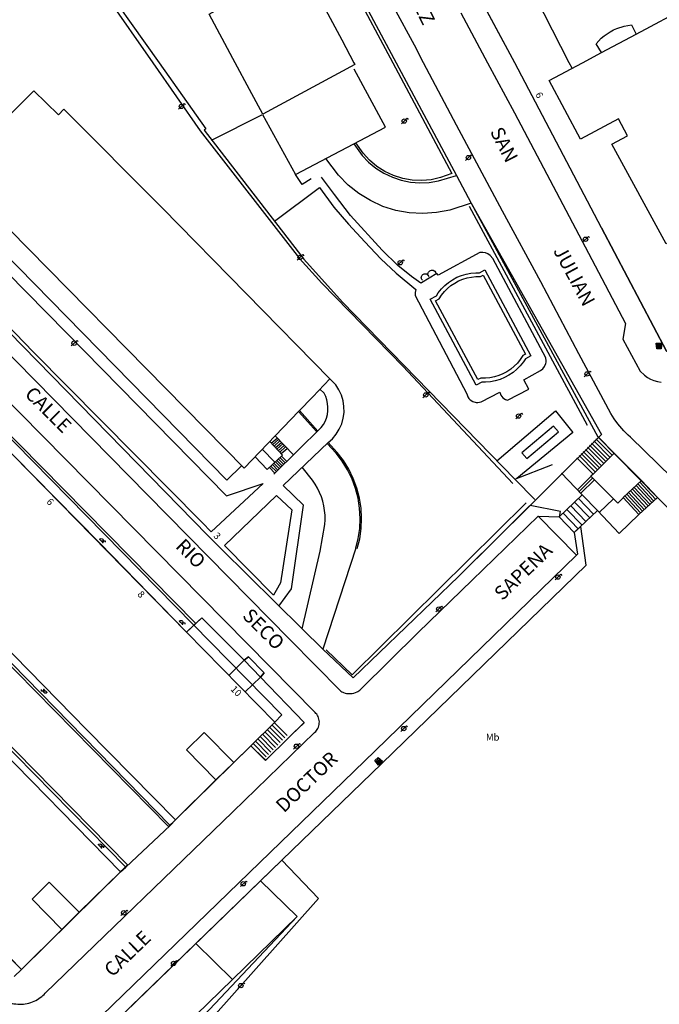
# Model space of a CAD drawing. Extents: x 0 to 721062, y -3 to 4248808.
# Drawn here: x 720767 to 720859, y 4248406 to 4248548 of the extents above; entities that cross this region are included whole.
import ezdxf

# ---------------------------------------------------------------- set-up
doc = ezdxf.new("R2010")
doc.units = 0
doc.layers.get('0').update_dxf_attribs({"linetype": 'CONTINUOUS'})
for name, color, linetype in [('037138_-_DEPOSITO_ELEVADO', 14, 'CONTINUOUS'), ('061704_-_PAVIMENTOS', 1, 'CONTINUOUS'), ('150101_-_LÍMITE_MANZANA', 34, 'CONTINUOUS'), ('150106_-_LIM_MANZANA___ACE', 253, 'CONTINUOUS'), ('150107_-_LIM_MANZANA___PUE', 254, 'CONTINUOUS'), ('150110_-_LÍM__MANZANA___ES', 16, 'CONTINUOUS'), ('150111_-_LÍM__MANZANA___MU', 32, 'CONTINUOUS'), ('150501_-_EDIFICACIÓN_POR_C', 34, 'CONTINUOUS'), ('150515_-_BALCONES_Y_TERRAZ', 252, 'CONTINUOUS'), ('150518_-_LÍM__PISCINA', 172, 'CONTINUOUS'), ('160101_-_LÍNEA_DE_ACERA', 253, 'CONTINUOUS'), ('160102_-_BORDILLO', 253, 'CONTINUOUS'), ('167104_-_ESCALERA', 16, 'CONTINUOUS'), ('167175_-_MURO_DE_CONTENCIÓ', 32, 'CONTINUOUS'), ('167176_-_TAPIA', 54, 'CONTINUOUS'), ('167178_-_MURO_EJE', 214, 'CONTINUOUS'), ('167181_-_ALAMBRADAS', 4, 'CONTINUOUS'), ('167301_-_SETO_EJE', 96, 'CONTINUOUS'), ('168115_-_FAROLA_ALUMBRADO', 52, 'CONTINUOUS'), ('168116_-_PUNTO_FAROLA', 12, 'CONTINUOUS'), ('168172_-_PAPELERA', 7, 'CONTINUOUS'), ('189301_-_TXT__TEXTO_VIA_P0', 170, 'CONTINUOUS'), ('189301_-_TXT__TEXTO_VIA_PÚ', 170, 'CONTINUOUS'), ('189401_-_TXT__NUMERO_DE_P0', 7, 'CONTINUOUS'), ('189401_-_TXT__NUMERO_DE_PO', 7, 'CONTINUOUS'), ('189704_-_TEXTO_DE_VEGETAC0', 94, 'CONTINUOUS'), ('189704_-_TEXTO_DE_VEGETACI', 94, 'CONTINUOUS')]:
    doc.layers.add(name, color=color, linetype=linetype)
doc.styles.add('STYLE-INTL_ENGINEERING', font='txt')

# ---------------------------------------------------------------- blocks, each defined once
blk = doc.blocks.new('FAROLA')
at = {"layer": '168115_-_FAROLA_ALUMBRADO', "color": 52, "linetype": 'CONTINUOUS', "flags": 128}
for points in [[(-0.413, -0.405), (0.413, 0.405)], [(0.413, 0.405), (0.559, 0.243)]]:
    blk.add_lwpolyline(points, dxfattribs=at)
at = {"layer": '168115_-_FAROLA_ALUMBRADO', "color": 52, "linetype": 'CONTINUOUS'}
blk.add_circle((0, 0), 0.316, dxfattribs=at)
blk = doc.blocks.new('FAROLF')
at = {"layer": '168116_-_PUNTO_FAROLA', "linetype": 'CONTINUOUS'}
blk.add_line((0.324, 0), (-0.324, 0), dxfattribs=at)
at = {"layer": '168116_-_PUNTO_FAROLA', "linetype": 'CONTINUOUS', "flags": 128}
for points in [[(-0.016, 0), (0.405, 0.405)], [(0.405, 0.405), (0.551, 0.243)]]:
    blk.add_lwpolyline(points, dxfattribs=at)
at = {"layer": '168116_-_PUNTO_FAROLA', "linetype": 'CONTINUOUS', "extrusion": (0, 0, -1)}
blk.add_arc((0, 0), 0.324, 0, 180, dxfattribs=at)
at = {"layer": '168116_-_PUNTO_FAROLA', "linetype": 'CONTINUOUS'}
blk.add_point((0.324, 0), dxfattribs=at)
blk = doc.blocks.new('*U816')
at = {"layer": '189301_-_TXT__TEXTO_VIA_P0', "style": 'STYLE-INTL_ENGINEERING'}
blk.add_text('SAPENA', height=2, rotation=44, dxfattribs=at).set_placement((720836.41, 4248464.04))
blk = doc.blocks.new('*U405')
blk.add_blockref('*U816', (0, 0))
blk = doc.blocks.new('*U900')
at = {"layer": '189301_-_TXT__TEXTO_VIA_P0', "style": 'STYLE-INTL_ENGINEERING'}
blk.add_text('CALLE', height=2, rotation=315, dxfattribs=at).set_placement((720767.39, 4248493.79))
blk = doc.blocks.new('*U447')
blk.add_blockref('*U900', (0, 0))
blk = doc.blocks.new('*U902')
at = {"layer": '189301_-_TXT__TEXTO_VIA_P0', "style": 'STYLE-INTL_ENGINEERING'}
blk.add_text('RIO', height=2, rotation=315, dxfattribs=at).set_placement((720789.14, 4248471.84))
blk = doc.blocks.new('*U448')
blk.add_blockref('*U902', (0, 0))
blk = doc.blocks.new('*U904')
at = {"layer": '189301_-_TXT__TEXTO_VIA_P0', "style": 'STYLE-INTL_ENGINEERING'}
blk.add_text('SECO', height=2, rotation=315, dxfattribs=at).set_placement((720798.79, 4248461.8))
blk = doc.blocks.new('*U449')
blk.add_blockref('*U904', (0, 0))
blk = doc.blocks.new('*U922')
at = {"layer": '189301_-_TXT__TEXTO_VIA_P0', "style": 'STYLE-INTL_ENGINEERING'}
blk.add_text('CALLE', height=2, rotation=44, dxfattribs=at).set_placement((720780.14, 4248409.73))
blk = doc.blocks.new('*U458')
blk.add_blockref('*U922', (0, 0))
blk = doc.blocks.new('*U924')
at = {"layer": '189301_-_TXT__TEXTO_VIA_P0', "style": 'STYLE-INTL_ENGINEERING'}
blk.add_text('DOCTOR', height=2, rotation=44, dxfattribs=at).set_placement((720804.91, 4248433.43))
blk = doc.blocks.new('*U459')
blk.add_blockref('*U924', (0, 0))
blk = doc.blocks.new('*U974')
at = {"layer": '189301_-_TXT__TEXTO_VIA_P0', "style": 'STYLE-INTL_ENGINEERING'}
blk.add_text('SANCHEZ', height=2, rotation=296, dxfattribs=at).set_placement((720819.61, 4248557.98))
blk = doc.blocks.new('*U484')
blk.add_blockref('*U974', (0, 0))
blk = doc.blocks.new('*U976')
at = {"layer": '189301_-_TXT__TEXTO_VIA_P0', "style": 'STYLE-INTL_ENGINEERING'}
blk.add_text('JULIAN', height=2, rotation=298.29, dxfattribs=at).set_placement((720843.7, 4248514.61))
blk = doc.blocks.new('*U485')
blk.add_blockref('*U976', (0, 0))
blk = doc.blocks.new('*U1000')
at = {"layer": '189301_-_TXT__TEXTO_VIA_P0', "style": 'STYLE-INTL_ENGINEERING'}
blk.add_text('SAN', height=2, rotation=297, dxfattribs=at).set_placement((720834.59, 4248531.8))
blk = doc.blocks.new('*U497')
blk.add_blockref('*U1000', (0, 0))
blk = doc.blocks.new('*U1212')
at = {"layer": '189401_-_TXT__NUMERO_DE_P0', "style": 'STYLE-INTL_ENGINEERING'}
blk.add_text('3', height=1, rotation=315, dxfattribs=at).set_placement((720794.66, 4248473.38))
blk = doc.blocks.new('*U603')
blk.add_blockref('*U1212', (0, 0))
blk = doc.blocks.new('*U1272')
at = {"layer": '189401_-_TXT__NUMERO_DE_P0', "style": 'STYLE-INTL_ENGINEERING'}
blk.add_text('6', height=1, rotation=298.19, dxfattribs=at).set_placement((720841.13, 4248537.16))
blk = doc.blocks.new('*U633')
blk.add_blockref('*U1272', (0, 0))
blk = doc.blocks.new('*U1456')
at = {"layer": '189401_-_TXT__NUMERO_DE_P0', "style": 'STYLE-INTL_ENGINEERING'}
blk.add_text('6', height=1, rotation=314, dxfattribs=at).set_placement((720770.56, 4248478.31))
blk = doc.blocks.new('*U725')
blk.add_blockref('*U1456', (0, 0))
blk = doc.blocks.new('*U1458')
at = {"layer": '189401_-_TXT__NUMERO_DE_P0', "style": 'STYLE-INTL_ENGINEERING'}
blk.add_text('8', height=1, rotation=314, dxfattribs=at).set_placement((720783.68, 4248464.96))
blk = doc.blocks.new('*U726')
blk.add_blockref('*U1458', (0, 0))
blk = doc.blocks.new('*U1460')
at = {"layer": '189401_-_TXT__NUMERO_DE_P0', "style": 'STYLE-INTL_ENGINEERING'}
blk.add_text('10', height=1, rotation=314, dxfattribs=at).set_placement((720797.13, 4248451.28))
blk = doc.blocks.new('*U727')
blk.add_blockref('*U1460', (0, 0))
blk = doc.blocks.new('PAPE')
at = {"layer": '168172_-_PAPELERA', "color": 7, "linetype": 'CONTINUOUS'}
for p, q in [((-0.417, 0.334), (0.417, 0.334)), ((-0.317, -0.5), (-0.417, 0.334)), ((-0.4, 0.167), (0.392, 0.167)), ((0.417, 0.334), (0.308, -0.5)), ((0.308, -0.5), (-0.317, -0.5))]:
    blk.add_line(p, q, dxfattribs=at)
at = {"layer": '168172_-_PAPELERA', "color": 7, "linetype": 'CONTINUOUS', "flags": 128}
for points in [[(-0.375, 0), (0.375, 0)], [(-0.358, -0.166), (0.35, -0.166)], [(-0.333, -0.333), (0.333, -0.333)]]:
    blk.add_lwpolyline(points, dxfattribs=at)
blk = doc.blocks.new('*U790')
at = {"layer": '160101_-_LÍNEA_DE_ACERA'}
for p, q in [((720739.3575, 4248515.2435), (720738.9786, 4248515.1065)), ((720739.7517, 4248515.3507), (720739.3575, 4248515.2435)), ((720740.1576, 4248515.4258), (720739.7517, 4248515.3507)), ((720740.5711, 4248515.4673), (720740.1576, 4248515.4258)), ((720740.9881, 4248515.4741), (720740.5711, 4248515.4673)), ((720741.4043, 4248515.4461), (720740.9881, 4248515.4741)), ((720741.8152, 4248515.3836), (720741.4043, 4248515.4461)), ((720742.2166, 4248515.2879), (720741.8152, 4248515.3836)), ((720742.6048, 4248515.1608), (720742.2166, 4248515.2879)), ((720737.961, 4248514.545), (720700.08, 4248477.536)), ((720738.2781, 4248514.7541), (720737.961, 4248514.545)), ((720738.6179, 4248514.9424), (720738.2781, 4248514.7541)), ((720738.9786, 4248515.1065), (720738.6179, 4248514.9424)), ((720742.9763, 4248515.0046), (720742.6048, 4248515.1608)), ((720743.3282, 4248514.8223), (720742.9763, 4248515.0046)), ((720743.658, 4248514.617), (720743.3282, 4248514.8223)), ((720743.964, 4248514.392), (720743.658, 4248514.617)), ((720809.404, 4248447.991), (720743.964, 4248514.392)), ((720740.136, 4248511.2159), (720738.6208, 4248509.7096)), ((720752.9802, 4248498.1999), (720740.136, 4248511.2159)), ((720738.6208, 4248509.7096), (720734.1833, 4248505.3973)), ((720734.1833, 4248505.3973), (720731.6256, 4248502.895)), ((720731.6256, 4248502.895), (720725.7654, 4248497.1618)), ((720790.865, 4248459.602), (720752.9802, 4248498.1999)), ((720725.7654, 4248497.1618), (720724.6756, 4248496.115)), ((720724.6756, 4248496.115), (720721.87, 4248493.381)), ((720721.87, 4248493.381), (720718.8708, 4248490.5998)), ((720718.8708, 4248490.5998), (720717.8607, 4248489.6384)), ((720717.8607, 4248489.6384), (720711.715, 4248483.6059)), ((720711.715, 4248483.6059), (720709.2168, 4248481.1538)), ((720709.2168, 4248481.1538), (720703.5165, 4248475.5584)), ((720699.8556, 4248477.2142), (720699.6545, 4248476.8634)), ((720700.08, 4248477.536), (720699.8556, 4248477.2142)), ((720699.4068, 4248476.2877), (720699.3922, 4248476.2426)), ((720699.3922, 4248476.2426), (720699.984, 4248475.6159)), ((720699.4814, 4248476.4857), (720699.4068, 4248476.2877)), ((720699.6545, 4248476.8634), (720699.4814, 4248476.4857)), ((720699.984, 4248475.6159), (720699.8681, 4248475.4839)), ((720699.8681, 4248475.4839), (720701.5971, 4248473.8001)), ((720703.5165, 4248475.5584), (720716.4296, 4248462.4105)), ((720702.3759, 4248472.7226), (720700.8571, 4248471.2373)), ((720701.5971, 4248473.8001), (720701.457, 4248473.6466)), ((720701.457, 4248473.6466), (720702.3759, 4248472.7226)), ((720700.8571, 4248471.2373), (720763.086, 4248407.528)), ((720716.4296, 4248462.4105), (720728.9094, 4248449.6803)), ((720793.062, 4248461.668), (720791.8972, 4248460.5727)), ((720799.186, 4248455.539), (720793.062, 4248461.668)), ((720791.8972, 4248460.5727), (720790.865, 4248459.602)), ((720799.787, 4248455.999), (720799.186, 4248455.539)), ((720802.063, 4248453.722), (720799.787, 4248455.999)), ((720801.496, 4248453.082), (720801.7949, 4248453.4194)), ((720807.833, 4248446.544), (720801.496, 4248453.082)), ((720801.7949, 4248453.4194), (720802.063, 4248453.722)), ((720728.9094, 4248449.6803), (720767.018, 4248410.931)), ((720809.5247, 4248447.8667), (720809.404, 4248447.991)), ((720809.6372, 4248447.7273), (720809.5247, 4248447.8667)), ((720809.7389, 4248447.5734), (720809.6372, 4248447.7273)), ((720809.8275, 4248447.4063), (720809.7389, 4248447.5734)), ((720809.9005, 4248447.2275), (720809.8275, 4248447.4063)), ((720809.9559, 4248447.0393), (720809.9005, 4248447.2275)), ((720805.9862, 4248444.7579), (720807.8076, 4248446.5195)), ((720807.8076, 4248446.5195), (720807.833, 4248446.544)), ((720809.6997, 4248445.5446), (720809.7925, 4248445.7041)), ((720809.7925, 4248445.7041), (720809.8713, 4248445.876)), ((720809.8713, 4248445.876), (720809.934, 4248446.0587)), ((720809.934, 4248446.0587), (720809.9786, 4248446.2497)), ((720809.9922, 4248446.8444), (720809.9559, 4248447.0393)), ((720809.9786, 4248446.2497), (720810.0036, 4248446.4464)), ((720810.0082, 4248446.6457), (720809.9922, 4248446.8444)), ((720810.0036, 4248446.4464), (720810.0082, 4248446.6457)), ((720797.5125, 4248433.6738), (720809.3102, 4248445.1016)), ((720802.255, 4248441.074), (720805.6151, 4248444.399)), ((720805.6151, 4248444.399), (720805.9195, 4248444.699)), ((720805.9195, 4248444.699), (720805.9862, 4248444.7579)), ((720809.3102, 4248445.1016), (720809.482, 4248445.268)), ((720809.482, 4248445.268), (720809.5954, 4248445.399)), ((720809.5954, 4248445.399), (720809.6997, 4248445.5446)), ((720797.6491, 4248440.7707), (720800.11, 4248443.194)), ((720800.11, 4248443.194), (720800.185, 4248443.1199)), ((720800.185, 4248443.1199), (720802.255, 4248441.074)), ((720795.0946, 4248438.2554), (720797.6491, 4248440.7707)), ((720789.258, 4248432.508), (720795.0946, 4248438.2554)), ((720770.478, 4248407.487), (720797.5125, 4248433.6738)), ((720782.105, 4248425.693), (720788.486, 4248431.708)), ((720788.486, 4248431.708), (720789.258, 4248432.508)), ((720775.3742, 4248419.1657), (720781.315, 4248425.02)), ((720781.315, 4248425.02), (720782.105, 4248425.693)), ((720772.8762, 4248416.704), (720775.3742, 4248419.1657)), ((720767.018, 4248410.931), (720772.8762, 4248416.704)), ((720763.086, 4248407.528), (720763.2487, 4248407.3609)), ((720763.2487, 4248407.3609), (720763.4223, 4248407.1986)), ((720770.1381, 4248407.1613), (720770.3134, 4248407.3217)), ((720770.3134, 4248407.3217), (720770.478, 4248407.487)), ((720763.4223, 4248407.1986), (720763.6066, 4248407.0418)), ((720763.6066, 4248407.0418), (720763.8015, 4248406.8915)), ((720763.8015, 4248406.8915), (720764.0067, 4248406.7488)), ((720764.0067, 4248406.7488), (720764.2219, 4248406.6144)), ((720764.2219, 4248406.6144), (720764.4466, 4248406.4893)), ((720764.4466, 4248406.4893), (720764.6803, 4248406.3744)), ((720764.6803, 4248406.3744), (720764.9222, 4248406.2706)), ((720764.9222, 4248406.2706), (720765.1717, 4248406.1786)), ((720765.1717, 4248406.1786), (720765.4279, 4248406.0993)), ((720765.4279, 4248406.0993), (720765.6898, 4248406.0331)), ((720765.6898, 4248406.0331), (720765.9564, 4248405.9807)), ((720765.9564, 4248405.9807), (720766.2266, 4248405.9425)), ((720766.2266, 4248405.9425), (720766.4992, 4248405.9189)), ((720766.4992, 4248405.9189), (720766.7731, 4248405.9099)), ((720766.7731, 4248405.9099), (720767.0471, 4248405.9158)), ((720767.0471, 4248405.9158), (720767.32, 4248405.9365)), ((720767.32, 4248405.9365), (720767.5906, 4248405.9716)), ((720767.5906, 4248405.9716), (720767.8578, 4248406.0211)), ((720767.8578, 4248406.0211), (720768.1204, 4248406.0843)), ((720768.1204, 4248406.0843), (720768.3774, 4248406.1609)), ((720768.3774, 4248406.1609), (720768.6279, 4248406.25)), ((720768.6279, 4248406.25), (720768.871, 4248406.3512)), ((720768.871, 4248406.3512), (720769.106, 4248406.4635)), ((720769.106, 4248406.4635), (720769.3321, 4248406.586)), ((720769.3321, 4248406.586), (720769.5487, 4248406.718)), ((720769.5487, 4248406.718), (720769.7555, 4248406.8585)), ((720769.7555, 4248406.8585), (720769.9521, 4248407.0066)), ((720769.9521, 4248407.0066), (720770.1381, 4248407.1613))]:
    blk.add_line(p, q, dxfattribs=at)
blk = doc.blocks.new('*U791')
at = {"layer": '160101_-_LÍNEA_DE_ACERA'}
for p, q in [((720838.2011, 4248541.7285), (720833.4952, 4248550.4706)), ((720830.4212, 4248548.9086), (720834.2711, 4248541.7286)), ((720834.2711, 4248541.7286), (720838.141, 4248534.5085)), ((720850.7208, 4248517.8883), (720838.2011, 4248541.7285)), ((720838.141, 4248534.5085), (720848.8307, 4248514.2583)), ((720860.1005, 4248500.1181), (720850.7208, 4248517.8883)), ((720848.8307, 4248514.2583), (720854.1806, 4248504.1282)), ((720854.1806, 4248504.1282), (720853.7705, 4248501.8682)), ((720853.7705, 4248501.8682), (720856.2805, 4248497.2482)), ((720856.2805, 4248497.2482), (720856.9205, 4248496.6681)), ((720856.9205, 4248496.6681), (720857.3404, 4248496.3381)), ((720857.3404, 4248496.3381), (720857.7904, 4248496.0781)), ((720857.7904, 4248496.0781), (720858.2804, 4248495.8781)), ((720858.2804, 4248495.8781), (720858.7904, 4248495.7381)), ((720858.7904, 4248495.7381), (720859.3204, 4248495.6681))]:
    blk.add_line(p, q, dxfattribs=at)
blk = doc.blocks.new('*U1536')
at = {"layer": '189704_-_TEXTO_DE_VEGETAC0', "style": 'STYLE-INTL_ENGINEERING'}
blk.add_text('Mb', height=1, dxfattribs=at).set_placement((720834.04, 4248443.93))
blk = doc.blocks.new('*U765')
blk.add_blockref('*U1536', (0, 0))

msp = doc.modelspace()

# ---------------------------------------------------------------- linework, layer by layer
at = {"layer": '037138_-_DEPOSITO_ELEVADO', "flags": 128}
msp.add_lwpolyline([(720839.9302, 4248484.6284), (720844.5203, 4248488.4883), (720843.8103, 4248489.3184), (720839.2202, 4248485.4584), (720839.9302, 4248484.6284)], dxfattribs=at)
at = {"layer": '061704_-_PAVIMENTOS', "flags": 128}
for points in [[(720803.5207, 4248518.8491), (720810.0408, 4248523.719), (720812.1107, 4248520.8889), (720814.1907, 4248518.4189), (720816.5507, 4248515.8788), (720818.9006, 4248513.4288), (720821.1106, 4248511.3588), (720823.9306, 4248509.0087), (720823.8306, 4248508.5587), (720823.8506, 4248508.1687), (720831.2704, 4248493.9686), (720831.4403, 4248493.5086), (720831.5803, 4248493.2986), (720831.7503, 4248493.1186), (720832.1603, 4248492.8586), (720832.6403, 4248492.7286), (720832.8803, 4248492.7185), (720833.1303, 4248492.7585), (720833.3703, 4248492.8285), (720836.0404, 4248494.1885), (720836.2104, 4248493.7585), (720836.5004, 4248493.3985), (720836.8704, 4248493.1385), (720837.1604, 4248493.0285), (720840.2304, 4248494.6484), (720839.5204, 4248495.9584), (720841.9104, 4248497.3284), (720842.2404, 4248497.5884), (720842.5004, 4248497.9284), (720842.6604, 4248498.3184), (720842.7104, 4248498.5284), (720842.7205, 4248498.7384), (720842.6905, 4248499.1684), (720835.0407, 4248513.4885), (720834.6507, 4248513.9285), (720834.3207, 4248514.1485), (720833.9607, 4248514.2986), (720833.5707, 4248514.3686), (720833.1807, 4248514.3686), (720827.1306, 4248511.0987), (720826.9806, 4248511.3087), (720824.7606, 4248509.9787), (720824.6706, 4248509.9087), (720823.3206, 4248510.9087), (720821.3406, 4248512.4688), (720819.0907, 4248514.6688), (720814.5107, 4248519.7089), (720812.1908, 4248522.7289), (720810.3308, 4248525.229)], [(720808.8508, 4248524.959), (720807.5308, 4248524.159), (720806.5508, 4248525.589)]]:
    msp.add_lwpolyline(points, dxfattribs=at)
at = {"layer": '150101_-_LÍMITE_MANZANA', "flags": 128}
for points in [[(720802.9516, 4248575.6791), (720818.9311, 4248545.7688), (720829.7808, 4248525.4386), (720831.8908, 4248521.4886), (720850.7282, 4248488.0758), (720830.0978, 4248467.6061), (720814.871, 4248452.972), (720810.523, 4248457.114), (720807.53, 4248460.07), (720795.8499, 4248471.6192), (720793.89, 4248473.5892), (720746.776, 4248521.719), (720743.61, 4248524.873), (720739.9465, 4248528.6721), (720736.0856, 4248532.5629), (720730.1872, 4248538.5283), (720729.4985, 4248539.2302), (720728.8097, 4248539.9321), (720721.5569, 4248547.2835), (720724.0073, 4248552.7071)], [(720923.3916, 4248558.9571), (720901.5012, 4248537.6074), (720899.0311, 4248535.1975), (720893.5311, 4248529.8276), (720889.151, 4248525.5476), (720885.4509, 4248521.9577), (720882.5509, 4248519.1377), (720873.7207, 4248510.6379), (720870.4506, 4248507.4379), (720862.2894, 4248499.8902), (720860.1005, 4248500.1181), (720850.7208, 4248517.8883), (720838.2011, 4248541.7285), (720828.5714, 4248559.6187)], [(720752.9802, 4248498.1999), (720790.865, 4248459.602), (720793.062, 4248461.668), (720799.186, 4248455.539), (720799.787, 4248455.999), (720802.063, 4248453.722), (720801.496, 4248453.082), (720807.833, 4248446.544), (720805.6151, 4248444.399), (720802.255, 4248441.074), (720800.11, 4248443.194), (720797.6491, 4248440.7707), (720795.0946, 4248438.2554), (720789.258, 4248432.508), (720788.486, 4248431.708), (720782.105, 4248425.693), (720781.315, 4248425.02), (720775.3742, 4248419.1657), (720772.8762, 4248416.704), (720767.018, 4248410.931), (720728.9094, 4248449.6803)]]:
    msp.add_lwpolyline(points, dxfattribs=at)
at = {"layer": '150106_-_LIM_MANZANA___ACE'}
for p, q in [((720829.7808, 4248525.4386), (720831.8908, 4248521.4886)), ((720810.523, 4248457.114), (720807.53, 4248460.07))]:
    msp.add_line(p, q, dxfattribs=at)
at = {"layer": '150106_-_LIM_MANZANA___ACE', "flags": 128}
msp.add_lwpolyline([(720781.315, 4248425.02), (720782.105, 4248425.693), (720788.486, 4248431.708), (720789.258, 4248432.508)], dxfattribs=at)
at = {"layer": '150107_-_LIM_MANZANA___PUE'}
msp.add_line((720795.8499, 4248471.6192), (720793.89, 4248473.5892), dxfattribs=at)
at = {"layer": '150110_-_LÍM__MANZANA___ES'}
msp.add_line((720800.11, 4248443.194), (720802.0248, 4248441.3015), dxfattribs=at)
at = {"layer": '150110_-_LÍM__MANZANA___ES', "flags": 128}
msp.add_lwpolyline([(720801.496, 4248453.082), (720802.063, 4248453.722), (720799.787, 4248455.999), (720799.186, 4248455.539)], dxfattribs=at)
at = {"layer": '150111_-_LÍM__MANZANA___MU'}
for p, q in [((720799.186, 4248455.539), (720793.062, 4248461.668)), ((720802.0248, 4248441.3015), (720802.255, 4248441.074))]:
    msp.add_line(p, q, dxfattribs=at)
at = {"layer": '150111_-_LÍM__MANZANA___MU', "flags": 128}
for points in [[(720850.7208, 4248517.8883), (720860.1005, 4248500.1181), (720862.2894, 4248499.8902), (720870.4506, 4248507.4379)], [(720793.062, 4248461.668), (720792.192, 4248460.84), (720790.865, 4248459.602)], [(720802.255, 4248441.074), (720805.6151, 4248444.399), (720807.833, 4248446.544), (720801.496, 4248453.082)]]:
    msp.add_lwpolyline(points, dxfattribs=at)
at = {"layer": '150501_-_EDIFICACIÓN_POR_C', "flags": 128}
for points in [[(720784.8512, 4248557.7894), (720792.5913, 4248561.9293), (720797.3114, 4248564.4492), (720805.0315, 4248568.5791), (720809.5213, 4248560.169), (720804.1413, 4248557.2891), (720805.4612, 4248554.8491), (720806.1013, 4248555.1891), (720807.3913, 4248555.889), (720810.8812, 4248549.399), (720813.2311, 4248545.0289), (720815.0011, 4248541.7289), (720815.1511, 4248541.4489), (720801.8509, 4248534.3091), (720799.941, 4248537.8592), (720797.861, 4248541.7292), (720797.531, 4248542.3392), (720794.0911, 4248548.7493), (720795.5211, 4248549.5192), (720796.3112, 4248549.9392), (720794.9912, 4248552.3893), (720789.3411, 4248549.3793)], [(720847.9711, 4248541.7283), (720850.7212, 4248543.1983), (720855.7112, 4248545.8582), (720863.2513, 4248549.8881), (720867.6012, 4248541.728), (720867.7612, 4248541.428), (720862.4911, 4248538.6081), (720863.7311, 4248536.2681), (720865.8211, 4248537.418), (720873.6709, 4248523.0779), (720860.0608, 4248515.6181), (720852.201, 4248529.9583), (720854.471, 4248531.1982), (720853.171, 4248533.6382), (720847.691, 4248530.7083), (720843.1811, 4248539.1684)], [(720765.2008, 4248534.0497), (720767.0309, 4248535.8897), (720768.8109, 4248537.6797), (720772.3709, 4248534.2296), (720773.1409, 4248535.0096), (720787.3607, 4248520.7493), (720811.5303, 4248496.1089), (720809.0603, 4248493.539), (720807.0703, 4248491.469), (720799.1601, 4248483.2291), (720756.7407, 4248526.3199), (720764.8908, 4248534.3697)], [(720725.7654, 4248497.1618), (720731.6256, 4248502.895), (720735.9857, 4248498.4564), (720738.5477, 4248500.973), (720734.1833, 4248505.3973), (720740.1116, 4248511.2453), (720752.9802, 4248498.1999), (720765.6301, 4248485.3297), (720778.2699, 4248472.4594), (720790.865, 4248459.602), (720803.576, 4248446.621), (720800.11, 4248443.194), (720797.6491, 4248440.7707), (720793.3995, 4248445.0992), (720790.8495, 4248442.5992), (720795.0946, 4248438.2554), (720789.258, 4248432.508), (720776.4595, 4248445.5095), (720763.8596, 4248458.3097), (720751.1998, 4248471.1699), (720738.54, 4248484.0201)], [(720703.5165, 4248475.5584), (720709.2168, 4248481.1538), (720713.4898, 4248476.8305), (720715.9816, 4248479.2989), (720711.715, 4248483.6059), (720717.8607, 4248489.6384), (720730.7699, 4248476.4903), (720743.2597, 4248463.78), (720756.0495, 4248450.7698), (720768.5293, 4248438.0696), (720781.315, 4248425.02), (720775.3742, 4248419.1657), (720771.0491, 4248423.5395), (720768.5691, 4248421.0696), (720772.8762, 4248416.704), (720767.018, 4248410.931), (720754.1591, 4248423.9398), (720741.6793, 4248436.66), (720728.9094, 4248449.6803), (720716.4296, 4248462.4105)]]:
    msp.add_lwpolyline(points, close=True, dxfattribs=at)
at = {"layer": '150515_-_BALCONES_Y_TERRAZ'}
for p, q in [((720852.4512, 4248546.4583), (720852.9412, 4248546.6783)), ((720852.9412, 4248546.6783), (720853.9612, 4248547.0082)), ((720853.9612, 4248547.0082), (720855.0212, 4248547.1982)), ((720855.0212, 4248547.1982), (720855.7112, 4248545.8582)), ((720849.9512, 4248544.4683), (720850.6812, 4248545.2483)), ((720850.6812, 4248545.2483), (720851.0912, 4248545.5983)), ((720851.0912, 4248545.5983), (720851.9712, 4248546.1983)), ((720851.9712, 4248546.1983), (720852.4512, 4248546.4583)), ((720850.7212, 4248543.1983), (720849.9512, 4248544.4683)), ((720804.6179, 4248447.6421), (720741.1747, 4248512.2159)), ((720724.6756, 4248496.115), (720788.2407, 4248431.549)), ((720782.3521, 4248425.9977), (720718.8708, 4248490.5998)), ((720803.576, 4248446.621), (720804.6179, 4248447.6421)), ((720788.2407, 4248431.549), (720789.258, 4248432.508)), ((720788.2407, 4248431.549), (720789.258, 4248432.508)), ((720781.315, 4248425.02), (720782.3521, 4248425.9977)), ((720765.9635, 4248409.8976), (720767.018, 4248410.931))]:
    msp.add_line(p, q, dxfattribs=at)
at = {"layer": '150518_-_LÍM__PISCINA', "flags": 128}
msp.add_lwpolyline([(720832.8904, 4248496.0086), (720826.7806, 4248507.3987), (720827.2906, 4248507.6687), (720827.6406, 4248508.2087), (720828.0406, 4248508.7086), (720828.5006, 4248509.1686), (720828.9906, 4248509.5886), (720829.5306, 4248509.9486), (720830.1006, 4248510.2586), (720830.7006, 4248510.4986), (720831.3206, 4248510.6886), (720831.9506, 4248510.8086), (720832.6006, 4248510.8686), (720833.2406, 4248510.8686), (720833.6406, 4248511.0786), (720839.7505, 4248499.6784), (720839.3605, 4248499.4684), (720839.0004, 4248498.9185), (720838.5804, 4248498.4085), (720838.1204, 4248497.9385), (720837.6204, 4248497.5185), (720837.0704, 4248497.1485), (720836.4904, 4248496.8385), (720835.8904, 4248496.5885), (720835.2604, 4248496.4085), (720834.6104, 4248496.2785), (720833.9604, 4248496.2185), (720833.3004, 4248496.2285)], close=True, dxfattribs=at)
at = {"layer": '160101_-_LÍNEA_DE_ACERA', "flags": 128}
for points in [[(720802.9516, 4248575.6791), (720818.9311, 4248545.7688), (720829.7808, 4248525.4386), (720831.8908, 4248521.4886), (720850.2003, 4248487.7583), (720858.7702, 4248479.0281), (720867.7788, 4248470.0658), (720869.2822, 4248471.4594), (720868.9701, 4248471.7679), (720868.7701, 4248474.1379), (720854.9103, 4248487.7082), (720854.5703, 4248487.9982), (720853.9303, 4248488.6282), (720853.0603, 4248489.6482), (720852.5403, 4248490.3682), (720852.0704, 4248491.1282), (720847.4305, 4248499.7383), (720841.9506, 4248510.1184), (720836.4408, 4248520.2985), (720829.811, 4248532.7386), (720825.0411, 4248541.7287), (720823.7111, 4248544.2388), (720817.8813, 4248555.0689)], [(720763.5513, 4248501.4375), (720785.2349, 4248479.3939), (720805.719, 4248458.5696), (720813.102, 4248451.064), (720813.2456, 4248450.9843), (720813.3735, 4248450.9235), (720813.5122, 4248450.8674), (720813.7553, 4248450.7919), (720813.925, 4248450.7551), (720814.0794, 4248450.7325), (720814.2471, 4248450.7192), (720814.4464, 4248450.7185), (720814.6214, 4248450.7314), (720814.7534, 4248450.7496), (720814.9981, 4248450.8032), (720815.2421, 4248450.884), (720815.4401, 4248450.9717), (720815.5756, 4248451.0445), (720815.7154, 4248451.1319), (720815.8479, 4248451.2277), (720815.988, 4248451.345), (720824.2498, 4248459.5487), (720832.0299, 4248467.0785), (720841.599, 4248476.305), (720844.6301, 4248476.1983), (720844.8001, 4248476.9783), (720840.413, 4248477.841), (720830.0978, 4248467.6061), (720814.871, 4248452.972), (720810.523, 4248457.114), (720807.53, 4248460.07), (720795.8499, 4248471.6192), (720793.89, 4248473.5892), (720746.776, 4248521.719)], [(720782.8288, 4248405.5806), (720792.2085, 4248414.6788), (720801.504, 4248423.6954), (720804.583, 4248426.682), (720819.034, 4248440.611), (720848.504, 4248469.261), (720847.7404, 4248474.8458), (720846.7901, 4248473.9383), (720847.268, 4248470.842), (720847.1158, 4248470.6939), (720818.073, 4248442.45), (720774.123, 4248399.887)]]:
    msp.add_lwpolyline(points, dxfattribs=at)
at = {"layer": '160102_-_BORDILLO'}
for p, q in [((720725.0377, 4248496.4629), (720788.486, 4248431.708)), ((720792.192, 4248460.84), (720757.412, 4248496.084)), ((720782.105, 4248425.693), (720718.5071, 4248490.2536)), ((720841.599, 4248476.305), (720847.1158, 4248470.6939)), ((720800.11, 4248443.194), (720789.258, 4248432.508)), ((720781.315, 4248425.02), (720767.018, 4248410.931)), ((720806.7991, 4248418.5789), (720801.504, 4248423.6954)), ((720788.8318, 4248399.5322), (720806.7991, 4248418.5789)), ((720797.462, 4248409.4961), (720806.7991, 4248418.5789)), ((720797.462, 4248409.4961), (720792.2085, 4248414.6788)), ((720788.0388, 4248400.3292), (720797.462, 4248409.4961))]:
    msp.add_line(p, q, dxfattribs=at)
at = {"layer": '160102_-_BORDILLO', "flags": 128}
for points in [[(720753.3906, 4248523.1799), (720773.5104, 4248502.7696), (720796.61, 4248479.2591)], [(720832.6504, 4248495.2286), (720826.0006, 4248507.6287), (720826.8906, 4248508.0987), (720827.1706, 4248508.5387), (720827.6106, 4248509.0887), (720828.1106, 4248509.5786), (720828.6406, 4248510.0386), (720829.2306, 4248510.4286), (720829.8506, 4248510.7686), (720830.5106, 4248511.0286), (720831.1806, 4248511.2386), (720831.8706, 4248511.3686), (720832.5706, 4248511.4386), (720833.0906, 4248511.4386), (720833.8706, 4248511.8386), (720840.5205, 4248499.4384), (720839.7505, 4248499.0284), (720839.4504, 4248498.5784), (720839.0004, 4248498.0185), (720838.5004, 4248497.5185), (720837.9604, 4248497.0585), (720837.3604, 4248496.6585), (720836.7304, 4248496.3185), (720836.0704, 4248496.0485), (720835.3904, 4248495.8485), (720834.6904, 4248495.7085), (720833.9804, 4248495.6385), (720833.4304, 4248495.6485), (720832.6504, 4248495.2286)], [(720807.53, 4248460.07), (720810.14, 4248471.2589), (720810.8, 4248475.1089), (720810.84, 4248475.7789), (720810.83, 4248476.4589), (720810.77, 4248477.1389), (720810.6601, 4248477.8089), (720810.5001, 4248478.4689), (720810.3001, 4248479.1189), (720810.0401, 4248479.7489), (720809.7401, 4248480.3589), (720809.4001, 4248480.9489), (720809.0101, 4248481.5089), (720807.5401, 4248483.359)]]:
    msp.add_lwpolyline(points, dxfattribs=at)
at = {"layer": '167104_-_ESCALERA'}
for p, q in [((720803.0802, 4248486.849), (720803.9102, 4248487.589)), ((720803.2802, 4248486.639), (720804.1202, 4248487.369)), ((720803.4802, 4248486.419), (720804.3202, 4248487.159)), ((720803.6902, 4248486.209), (720804.5302, 4248486.939)), ((720851.6402, 4248484.4982), (720849.2903, 4248486.8583)), ((720851.9503, 4248484.7982), (720849.6003, 4248487.1583)), ((720852.2503, 4248485.0982), (720849.9003, 4248487.4583)), ((720852.5603, 4248485.4082), (720850.2103, 4248487.7683)), ((720803.8902, 4248485.989), (720804.7302, 4248486.729)), ((720804.1002, 4248485.769), (720804.9402, 4248486.519)), ((720804.3002, 4248485.559), (720805.1402, 4248486.299)), ((720804.5102, 4248485.349), (720805.3502, 4248486.079)), ((720850.4302, 4248483.2882), (720848.0803, 4248485.6483)), ((720850.7302, 4248483.5882), (720848.3803, 4248485.9483)), ((720851.0402, 4248483.8982), (720848.6903, 4248486.2583)), ((720851.3402, 4248484.1982), (720848.9903, 4248486.5583)), ((720804.4501, 4248483.369), (720803.6701, 4248484.149)), ((720804.6601, 4248483.579), (720803.8801, 4248484.359)), ((720804.8801, 4248483.789), (720804.1001, 4248484.559)), ((720805.0901, 4248483.989), (720804.3201, 4248484.759)), ((720805.3001, 4248484.199), (720804.5302, 4248484.969)), ((720847.1702, 4248484.7483), (720849.5202, 4248482.3883)), ((720849.8202, 4248482.6883), (720847.4702, 4248485.0483)), ((720850.1202, 4248482.9882), (720847.7703, 4248485.3483)), ((720803.6001, 4248482.539), (720802.8001, 4248483.339)), ((720803.8201, 4248482.749), (720803.0201, 4248483.549)), ((720804.0301, 4248482.959), (720803.2301, 4248483.749)), ((720804.2401, 4248483.159), (720803.4501, 4248483.949)), ((720847.2502, 4248480.0983), (720849.1802, 4248482.0383)), ((720847.4902, 4248479.8583), (720849.4302, 4248481.8083)), ((720847.7202, 4248479.6083), (720849.6802, 4248481.5783)), ((720858.5002, 4248478.7781), (720856.2302, 4248481.2181)), ((720858.7702, 4248479.0281), (720856.5002, 4248481.4681)), ((720856.8901, 4248477.2881), (720854.6202, 4248479.7282)), ((720857.1602, 4248477.5381), (720854.8902, 4248479.9782)), ((720857.4302, 4248477.7881), (720855.1602, 4248480.2282)), ((720857.6902, 4248478.0281), (720855.4202, 4248480.4682)), ((720857.9602, 4248478.2781), (720855.6902, 4248480.7182)), ((720858.2302, 4248478.5281), (720855.9602, 4248480.9681)), ((720849.0101, 4248476.0583), (720846.8201, 4248478.3483)), ((720849.5601, 4248476.5883), (720847.3702, 4248478.8783)), ((720850.1201, 4248477.1182), (720847.9202, 4248479.3983)), ((720850.3601, 4248476.8582), (720852.4302, 4248478.8182)), ((720853.8202, 4248478.9882), (720856.0901, 4248476.5481)), ((720856.3501, 4248476.7881), (720854.0802, 4248479.2282)), ((720856.6201, 4248477.0381), (720854.3502, 4248479.4782)), ((720847.9001, 4248474.9983), (720845.7101, 4248477.2883)), ((720848.4501, 4248475.5283), (720846.2701, 4248477.8183)), ((720844.6101, 4248476.2283), (720846.7901, 4248473.9383)), ((720847.3401, 4248474.4683), (720845.1601, 4248476.7583)), ((720799.186, 4248455.539), (720801.496, 4248453.082)), ((720802.8154, 4248445.869), (720804.6699, 4248443.9779)), ((720803.1573, 4248446.207), (720805.008, 4248444.3199)), ((720805.351, 4248444.667), (720803.5043, 4248446.5501)), ((720801.4577, 4248444.5266), (720803.3277, 4248442.6198)), ((720801.7996, 4248444.8646), (720803.6657, 4248442.9618)), ((720802.1366, 4248445.1978), (720803.9988, 4248443.2989)), ((720802.4785, 4248445.5358), (720804.3368, 4248443.6409)), ((720800.437, 4248443.5173), (720802.3185, 4248441.5988)), ((720800.7789, 4248443.8554), (720802.6565, 4248441.9408)), ((720801.1158, 4248444.1885), (720802.9896, 4248442.2778))]:
    msp.add_line(p, q, dxfattribs=at)
at = {"layer": '167175_-_MURO_DE_CONTENCIÓ'}
for p, q in [((720846.0611, 4248541.7284), (720839.8313, 4248553.9085)), ((720846.4711, 4248540.9184), (720846.0611, 4248541.7284)), ((720838.2102, 4248481.6384), (720841.1001, 4248478.7284))]:
    msp.add_line(p, q, dxfattribs=at)
at = {"layer": '167175_-_MURO_DE_CONTENCIÓ', "flags": 128}
for points in [[(720776.9612, 4248555.7096), (720777.0112, 4248555.6296), (720777.0212, 4248555.6196), (720786.881, 4248541.7294)], [(720786.881, 4248541.7294), (720793.6409, 4248532.2093), (720793.3709, 4248531.9993), (720807.7606, 4248513.379), (720813.3705, 4248507.1989), (720838.2102, 4248481.6384), (720843.6602, 4248483.7484)], [(720794.4708, 4248530.5692), (720801.8209, 4248534.2791), (720806.5508, 4248525.589), (720819.5709, 4248532.4388), (720815.0211, 4248540.7889)], [(720814.9609, 4248530.0089), (720816.1909, 4248528.3589), (720817.1208, 4248527.3689), (720818.1708, 4248526.5088), (720819.3208, 4248525.7788), (720820.5408, 4248525.1988), (720821.8308, 4248524.7688), (720823.1608, 4248524.4987), (720824.5208, 4248524.3887), (720825.8708, 4248524.4487), (720827.2108, 4248524.6787), (720829.7808, 4248525.4386)], [(720831.8908, 4248521.4886), (720828.8408, 4248520.4786), (720826.9008, 4248520.1087), (720824.9407, 4248519.9687), (720822.9807, 4248520.0787), (720821.0407, 4248520.4288), (720819.1607, 4248521.0088), (720817.3708, 4248521.8288), (720815.7008, 4248522.8489), (720814.1608, 4248524.0789), (720812.7808, 4248525.4889), (720810.9608, 4248527.909)], [(720804.1498, 4248463.309), (720805.9899, 4248465.819), (720807.73, 4248477.889), (720804.8001, 4248480.739), (720811.2702, 4248486.9189), (720811.9002, 4248487.4789), (720812.4402, 4248488.1289), (720812.8902, 4248488.8489), (720813.2302, 4248489.6289), (720813.4603, 4248490.4389), (720813.5703, 4248491.2789), (720813.5603, 4248492.1289), (720813.4303, 4248492.9689), (720813.1803, 4248493.7789), (720812.8303, 4248494.5389), (720812.3703, 4248495.2589), (720811.5303, 4248496.1089)]]:
    msp.add_lwpolyline(points, dxfattribs=at)
at = {"layer": '167176_-_TAPIA'}
msp.add_line((720825.6806, 4248511.0987), (720825.7806, 4248510.8987), dxfattribs=at)
at = {"layer": '167176_-_TAPIA', "flags": 128}
for points in [[(720757.0007, 4248526.0499), (720755.0207, 4248523.9799), (720796.6501, 4248481.5191), (720798.7901, 4248483.5991)], [(720824.8806, 4248510.3487), (720824.8006, 4248510.4387), (720824.7506, 4248510.5387), (720824.7206, 4248510.6487), (720824.7106, 4248510.7687), (720824.7306, 4248510.8787), (720824.8406, 4248511.0887), (720824.9206, 4248511.1687), (720825.0206, 4248511.2287), (720825.1306, 4248511.2687), (720825.2506, 4248511.2887), (720825.4806, 4248511.2487), (720825.6806, 4248511.0987), (720825.6706, 4248511.2887), (720825.7006, 4248511.4087), (720825.7606, 4248511.5287), (720825.8406, 4248511.6287), (720825.9406, 4248511.7087), (720826.0606, 4248511.7687), (720826.1906, 4248511.7987), (720826.4406, 4248511.7787), (720826.6706, 4248511.6487), (720826.8206, 4248511.4387), (720826.8606, 4248511.3187)]]:
    msp.add_lwpolyline(points, dxfattribs=at)
at = {"layer": '167178_-_MURO_EJE'}
for p, q in [((720806.2602, 4248485.139), (720803.6302, 4248487.879)), ((720801.7802, 4248485.9591), (720803.6101, 4248484.099)), ((720849.5202, 4248482.3883), (720852.5603, 4248485.4082)), ((720856.5002, 4248481.4681), (720852.5603, 4248485.4082)), ((720847.9202, 4248479.3983), (720844.9302, 4248482.5283)), ((720856.5002, 4248481.4681), (720853.8202, 4248478.9882)), ((720847.9202, 4248479.3983), (720844.6101, 4248476.2283)), ((720856.0901, 4248476.5481), (720858.7702, 4248479.0281)), ((720846.7901, 4248473.9383), (720850.1201, 4248477.1182)), ((720799.186, 4248455.539), (720796.9814, 4248453.3556)), ((720801.496, 4248453.082), (720799.3033, 4248450.9844))]:
    msp.add_line(p, q, dxfattribs=at)
at = {"layer": '167178_-_MURO_EJE', "flags": 128}
for points in [[(720803.4201, 4248482.359), (720810.2902, 4248489.0889), (720810.5902, 4248489.5189), (720810.8402, 4248489.9789), (720811.0303, 4248490.4689), (720811.1703, 4248490.9789), (720811.2403, 4248491.5089), (720811.2503, 4248492.0289), (720811.2003, 4248492.5589), (720811.0903, 4248493.0789), (720810.9203, 4248493.5689), (720810.6903, 4248494.0489), (720810.1003, 4248494.6189)], [(720800.7301, 4248484.8691), (720802.5001, 4248483.0591), (720804.7102, 4248485.129), (720802.8602, 4248487.0791)], [(720849.5102, 4248482.3883), (720849.1702, 4248482.0983), (720853.0502, 4248478.2082), (720853.8302, 4248478.9682)], [(720856.0901, 4248476.5481), (720853.2401, 4248473.7982), (720850.1201, 4248477.1182)]]:
    msp.add_lwpolyline(points, dxfattribs=at)
at = {"layer": '167181_-_ALAMBRADAS'}
for p, q in [((720809.6302, 4248488.4589), (720807.0103, 4248491.429)), ((720815.29, 4248471.6788), (720810.523, 4248457.114))]:
    msp.add_line(p, q, dxfattribs=at)
at = {"layer": '167181_-_ALAMBRADAS', "flags": 128}
for points in [[(720835.6202, 4248484.2985), (720844.0603, 4248491.4984), (720846.5803, 4248488.3883), (720838.5102, 4248481.7484)], [(720815.29, 4248471.6788), (720815.63, 4248473.0988), (720815.84, 4248474.5388), (720815.9, 4248475.9988), (720815.8201, 4248477.4488), (720815.5901, 4248478.8888), (720815.2301, 4248480.3088), (720814.7301, 4248481.6688), (720814.0801, 4248482.9889), (720813.3202, 4248484.2289), (720812.4402, 4248485.3789), (720811.1302, 4248486.7989)], [(720775.488, 4248398.46), (720804.583, 4248426.682), (720809.895, 4248421.176), (720785.6632, 4248393.9509)]]:
    msp.add_lwpolyline(points, dxfattribs=at)
at = {"layer": '167301_-_SETO_EJE'}
for p, q in [((720776.4512, 4248555.4196), (720785.971, 4248541.7294)), ((720831.6008, 4248521.0286), (720848.6403, 4248489.4483)), ((720809.7802, 4248488.5889), (720807.1603, 4248491.559))]:
    msp.add_line(p, q, dxfattribs=at)
at = {"layer": '167301_-_SETO_EJE', "flags": 128}
for points in [[(720810.8912, 4248550.669), (720814.7812, 4248552.6289), (720820.5911, 4248541.7288)], [(720785.971, 4248541.7294), (720792.8109, 4248531.8993), (720807.1606, 4248513.489), (720810.3906, 4248509.9389), (720822.1004, 4248497.9287), (720837.9402, 4248481.0185)], [(720820.5911, 4248541.7288), (720829.1108, 4248525.7286), (720827.5008, 4248525.1487), (720826.1508, 4248524.8487), (720824.7708, 4248524.7387), (720823.4008, 4248524.7987), (720822.0408, 4248525.0388), (720820.7208, 4248525.4488), (720819.4708, 4248526.0288), (720818.3108, 4248526.7688), (720817.2508, 4248527.6589), (720816.3109, 4248528.6689), (720815.2509, 4248530.1689)], [(720796.61, 4248479.2591), (720801.9201, 4248481.0491), (720794.38, 4248474.0392), (720793.08, 4248475.3792), (720768.7903, 4248499.9896), (720747.6406, 4248521.82), (720755.3307, 4248523.6499)], [(720815.48, 4248471.6288), (720815.83, 4248473.0588), (720816.04, 4248474.5188), (720816.1, 4248475.9988), (720816.0201, 4248477.4688), (720815.7901, 4248478.9288), (720815.4201, 4248480.3688), (720814.9101, 4248481.7488), (720814.2601, 4248483.0789), (720813.4902, 4248484.3389), (720812.5902, 4248485.5089), (720811.2802, 4248486.9289)], [(720803.7798, 4248465.569), (720803.4098, 4248464.909), (720796.3199, 4248472.0691), (720803.8101, 4248479.309), (720806.03, 4248477.239), (720804.4099, 4248466.689), (720803.7798, 4248465.569)], [(720839.8577, 4248478.259), (720814.7197, 4248453.4488), (720811.01, 4248457.0319)]]:
    msp.add_lwpolyline(points, dxfattribs=at)

# ---------------------------------------------------------------- block references
for name in ['*U791', '*U790']:
    msp.add_blockref(name, (0, 0))
at = {"layer": '168115_-_FAROLA_ALUMBRADO'}
for p in [(720790.1009, 4248535.4293), (720822.261, 4248533.3088), (720831.5157, 4248528.0472), (720848.4007, 4248516.2583), (720807.2206, 4248513.639), (720821.6706, 4248512.8788), (720774.6403, 4248501.2695), (720848.6404, 4248496.8283), (720825.3603, 4248493.7987), (720838.7503, 4248490.7484), (720844.42, 4248467.5283), (720827.2299, 4248462.9086), (720822.1796, 4248445.6787), (720806.7095, 4248443.1289), (720799.0392, 4248423.279), (720781.7991, 4248419.0893), (720788.989, 4248411.7992), (720798.6789, 4248408.599)]:
    msp.add_blockref('FAROLA', p, dxfattribs=at)
at = {"layer": '168116_-_PUNTO_FAROLA'}
for p, rotation in [((720778.532, 4248472.7641), 314.56), ((720790.0298, 4248460.9539), 314.56), ((720770.5065, 4248451.0877), 134.5), ((720778.3303, 4248428.7002), 314.5)]:
    msp.add_blockref('FAROLF', p, dxfattribs=dict(at, rotation=rotation))
at = {"layer": '168172_-_PAPELERA'}
msp.add_blockref('PAPE', (720859.0042, 4248500.9406), dxfattribs=at)
at = {"layer": '168172_-_PAPELERA', "rotation": 224.23}
msp.add_blockref('PAPE', (720818.604, 4248440.914), dxfattribs=at)
at = {"layer": '189301_-_TXT__TEXTO_VIA_PÚ'}
for name in ['*U484', '*U497', '*U485', '*U447', '*U448', '*U405', '*U449', '*U459', '*U458']:
    msp.add_blockref(name, (0, 0), dxfattribs=at)
at = {"layer": '189401_-_TXT__NUMERO_DE_PO'}
for name in ['*U633', '*U725', '*U603', '*U726', '*U727']:
    msp.add_blockref(name, (0, 0), dxfattribs=at)
at = {"layer": '189704_-_TEXTO_DE_VEGETACI'}
msp.add_blockref('*U765', (0, 0), dxfattribs=at)

doc.saveas('drawing.dxf')
